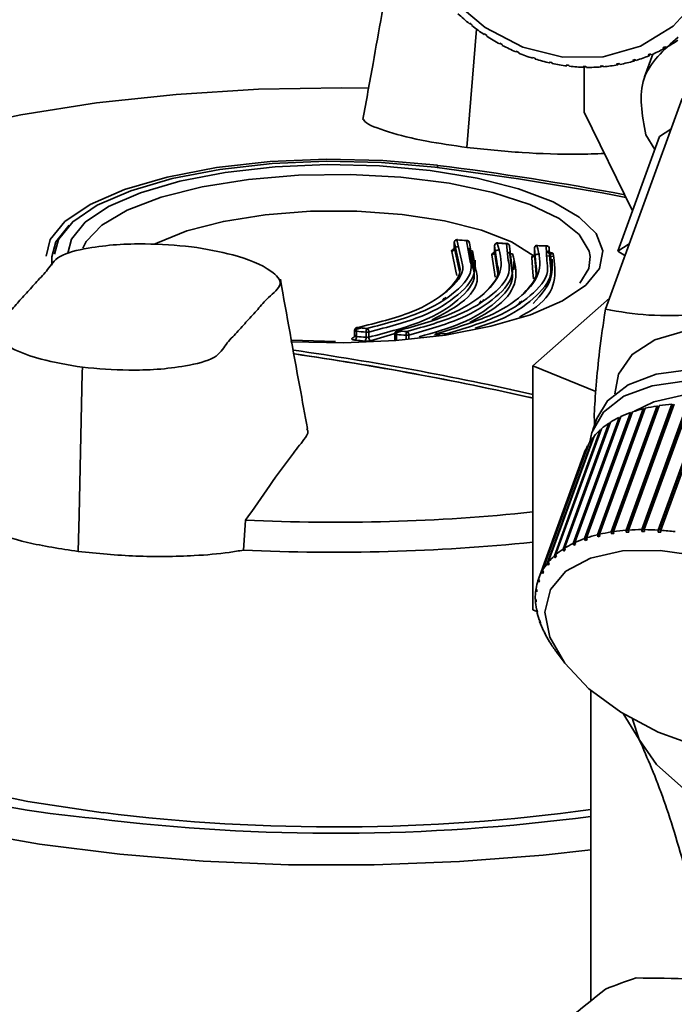
# Paper-space layout 'Blatt2' of a CAD drawing. Units: millimetres. Extents: x 0 to 5940, y 0 to 4200.
# Drawn here: x 4567 to 4583, y 1722 to 1747 of the extents above; entities that cross this region are included whole.
import ezdxf

# ---------------------------------------------------------------- set-up
doc = ezdxf.new("R2010")
doc.units = ezdxf.units.MM

psp = doc.layouts.new('Blatt2')

# ---------------------------------------------------------------- linework, layer by layer
at = {"color": 7, "linetype": 'Continuous', "lineweight": 35, "ltscale": 10}
for p, q in [((4578.408, 1746.399), (4578.414, 1746.413)), ((4578.42, 1746.409), (4578.408, 1746.399)), ((4578.414, 1746.413), (4578.47, 1746.369)), ((4578.47, 1746.369), (4578.464, 1746.354)), ((4578.34, 1743.329), (4578.579, 1746.268)), ((4578.773, 1746.131), (4578.776, 1746.148)), ((4578.785, 1746.142), (4578.773, 1746.131)), ((4578.776, 1746.148), (4578.835, 1746.109)), ((4578.835, 1746.109), (4578.833, 1746.092)), ((4579.158, 1745.916), (4579.22, 1745.883)), ((4579.158, 1745.898), (4579.158, 1745.916)), ((4579.171, 1745.909), (4579.158, 1745.898)), ((4579.22, 1745.883), (4579.22, 1745.865)), ((4579.556, 1745.722), (4579.62, 1745.695)), ((4579.559, 1745.702), (4579.556, 1745.722)), ((4579.574, 1745.714), (4579.559, 1745.702)), ((4579.62, 1745.695), (4579.623, 1745.675)), ((4582.959, 1745.645), (4582.753, 1745.081)), ((4582.84, 1745.627), (4582.898, 1745.652)), ((4582.91, 1745.643), (4582.868, 1745.607)), ((4582.898, 1745.652), (4582.927, 1745.631)), ((4583.203, 1745.8), (4583.258, 1745.83)), ((4583.234, 1745.781), (4583.203, 1745.8)), ((4583.277, 1745.819), (4583.234, 1745.781)), ((4583.258, 1745.83), (4583.289, 1745.811)), ((4579.966, 1745.566), (4580.032, 1745.545)), ((4579.973, 1745.545), (4579.966, 1745.566)), ((4579.988, 1745.559), (4579.973, 1745.545)), ((4580.032, 1745.545), (4580.038, 1745.524)), ((4580.384, 1745.45), (4580.451, 1745.435)), ((4580.394, 1745.428), (4580.384, 1745.45)), ((4580.412, 1745.444), (4580.394, 1745.428)), ((4580.451, 1745.435), (4580.461, 1745.413)), ((4582.058, 1745.401), (4582.122, 1745.413)), ((4582.081, 1745.379), (4582.058, 1745.401)), ((4582.119, 1745.412), (4582.081, 1745.379)), ((4582.122, 1745.413), (4582.145, 1745.391)), ((4582.457, 1745.494), (4582.518, 1745.512)), ((4582.482, 1745.472), (4582.457, 1745.494)), ((4582.523, 1745.508), (4582.482, 1745.472)), ((4582.518, 1745.512), (4582.544, 1745.491)), ((4582.868, 1745.607), (4582.84, 1745.627)), ((4580.82, 1745.352), (4580.807, 1745.375)), ((4580.874, 1745.366), (4580.886, 1745.344)), ((4581.229, 1745.341), (4581.296, 1745.34)), ((4581.245, 1745.319), (4581.229, 1745.341)), ((4581.27, 1745.34), (4581.245, 1745.319)), ((4581.253, 1744.201), (4581.253, 1745.326)), ((4581.296, 1745.34), (4581.312, 1745.317)), ((4581.648, 1745.35), (4581.713, 1745.355)), ((4581.667, 1745.328), (4581.648, 1745.35)), ((4581.697, 1745.354), (4581.667, 1745.328)), ((4581.713, 1745.355), (4581.733, 1745.333)), ((4583.684, 1744.545), (4581.78, 1739.31)), ((4581.253, 1744.201), (4582.455, 1741.754)), ((4583.125, 1743.598), (4583.406, 1743.78)), ((4582.091, 1740.754), (4583.125, 1743.598)), ((4582.781, 1743.641), (4583.009, 1743.279)), ((4577.615, 1742.885), (4577.614, 1742.828)), ((4578.031, 1740.994), (4578.027, 1740.969)), ((4578.094, 1741.035), (4578.205, 1740.529)), ((4578.109, 1741.039), (4578.105, 1741.04)), ((4578.346, 1741.017), (4578.109, 1741.039)), ((4578.414, 1740.545), (4578.333, 1741.014)), ((4578.344, 1741.019), (4578.343, 1741.019)), ((4578.069, 1740.255), (4577.963, 1740.747)), ((4578.027, 1740.969), (4578.027, 1740.81)), ((4578.027, 1740.969), (4578.029, 1740.964)), ((4578.029, 1740.964), (4578.029, 1740.818)), ((4578.14, 1740.461), (4578.029, 1740.964)), ((4578.029, 1740.818), (4578.139, 1740.319)), ((4578.407, 1740.953), (4578.491, 1740.475)), ((4578.491, 1740.347), (4578.407, 1740.824)), ((4578.481, 1740.762), (4578.565, 1740.28)), ((4579.025, 1740.887), (4579.025, 1740.717)), ((4579.026, 1740.883), (4579.026, 1740.734)), ((4579.092, 1740.443), (4579.026, 1740.883)), ((4579.106, 1740.957), (4579.101, 1740.959)), ((4579.337, 1740.941), (4579.106, 1740.957)), ((4579.367, 1740.529), (4579.325, 1740.937)), ((4579.336, 1740.942), (4579.335, 1740.942)), ((4579.4, 1740.875), (4579.446, 1740.458)), ((4579.446, 1740.33), (4579.4, 1740.747)), ((4580.015, 1740.826), (4580.015, 1740.664)), ((4580.015, 1740.822), (4580.015, 1740.67)), ((4580.048, 1740.438), (4580.015, 1740.822)), ((4580.322, 1740.884), (4580.095, 1740.895)), ((4580.326, 1740.523), (4580.309, 1740.88)), ((4580.387, 1740.817), (4580.404, 1740.457)), ((4582.091, 1740.754), (4582.371, 1740.936)), ((4582.265, 1740.645), (4582.091, 1740.754)), ((4568.04, 1740.613), (4568.036, 1740.405)), ((4578.544, 1740.301), (4578.544, 1740.528)), ((4579.024, 1740.231), (4578.961, 1740.664)), ((4579.026, 1740.734), (4579.092, 1740.295)), ((4579.371, 1740.716), (4579.376, 1740.714)), ((4579.981, 1740.224), (4579.951, 1740.6)), ((4580.015, 1740.67), (4580.048, 1740.287)), ((4580.071, 1740.672), (4580.083, 1740.671)), ((4580.321, 1740.641), (4580.484, 1740.62)), ((4580.366, 1740.704), (4580.389, 1740.707)), ((4580.461, 1740.275), (4580.461, 1740.556)), ((4578.139, 1740.319), (4578.155, 1740.246)), ((4579.092, 1740.295), (4579.106, 1740.201)), ((4579.502, 1740.287), (4579.502, 1740.501)), ((4580.048, 1740.287), (4580.059, 1740.158)), ((4578.093, 1740.147), (4578.069, 1740.255)), ((4579.043, 1740.108), (4579.024, 1740.231)), ((4579.994, 1740.066), (4579.981, 1740.224)), ((4577.742, 1739.536), (4577.775, 1739.587)), ((4581.881, 1739.589), (4579.976, 1737.909)), ((4578.656, 1739.459), (4578.698, 1739.52)), ((4579.621, 1739.43), (4579.67, 1739.5)), ((4575.556, 1738.811), (4575.552, 1738.787)), ((4575.582, 1738.806), (4575.722, 1738.846)), ((4575.552, 1738.786), (4575.552, 1738.619)), ((4575.598, 1738.764), (4575.598, 1738.635)), ((4575.837, 1738.614), (4575.837, 1738.743)), ((4575.905, 1738.746), (4575.905, 1738.617)), ((4576.611, 1738.729), (4575.949, 1738.529)), ((4576.554, 1738.729), (4576.55, 1738.705)), ((4576.55, 1738.705), (4576.55, 1738.534)), ((4576.578, 1738.724), (4576.716, 1738.767)), ((4576.596, 1738.682), (4576.596, 1738.552)), ((4576.83, 1738.554), (4576.83, 1738.666)), ((4576.9, 1738.67), (4576.9, 1738.56)), ((4577.566, 1738.661), (4577.702, 1738.707)), ((4575.077, 1738.507), (4573.984, 1738.542)), ((4568.794, 1737.731), (4568.797, 1737.87)), ((4579.976, 1737.909), (4581.541, 1737.271)), ((4579.976, 1731.848), (4579.976, 1737.909)), ((4568.714, 1734.197), (4568.794, 1737.731)), ((4581.579, 1733.712), (4582.717, 1736.84)), ((4582.769, 1736.852), (4581.632, 1733.724)), ((4581.923, 1733.781), (4583.061, 1736.909)), ((4583.08, 1736.888), (4581.932, 1733.731)), ((4583.117, 1736.917), (4581.979, 1733.789)), ((4582.292, 1733.823), (4583.429, 1736.951)), ((4583.446, 1736.93), (4582.298, 1733.774)), ((4583.489, 1736.956), (4582.351, 1733.828)), ((4582.681, 1733.839), (4583.819, 1736.967)), ((4583.832, 1736.946), (4582.684, 1733.789)), ((4582.717, 1736.84), (4582.739, 1736.819)), ((4583.882, 1736.967), (4582.744, 1733.839)), ((4583.061, 1736.909), (4583.08, 1736.888)), ((4583.08, 1736.888), (4583.108, 1736.892)), ((4583.088, 1733.828), (4584.226, 1736.956)), ((4584.236, 1736.934), (4583.088, 1733.778)), ((4584.291, 1736.952), (4583.153, 1733.824)), ((4583.429, 1736.951), (4583.446, 1736.93)), ((4583.446, 1736.93), (4583.481, 1736.932)), ((4580.979, 1733.497), (4582.117, 1736.625)), ((4582.143, 1736.606), (4580.995, 1733.45)), ((4582.159, 1736.645), (4581.021, 1733.517)), ((4581.264, 1733.617), (4582.401, 1736.745)), ((4582.426, 1736.725), (4581.278, 1733.569)), ((4582.449, 1736.761), (4581.311, 1733.633)), ((4581.568, 1736.598), (4581.465, 1736.314)), ((4582.739, 1736.819), (4581.591, 1733.663)), ((4582.117, 1736.625), (4582.143, 1736.606)), ((4582.143, 1736.606), (4582.145, 1736.607)), ((4582.401, 1736.745), (4582.426, 1736.725)), ((4582.426, 1736.725), (4582.437, 1736.729)), ((4582.739, 1736.819), (4582.759, 1736.824)), ((4580.728, 1733.353), (4581.866, 1736.481)), ((4581.903, 1736.505), (4580.765, 1733.377)), ((4581.866, 1736.481), (4581.889, 1736.467)), ((4580.336, 1733.001), (4581.474, 1736.128)), ((4581.499, 1736.159), (4580.362, 1733.031)), ((4580.513, 1733.187), (4581.651, 1736.315)), ((4581.682, 1736.343), (4580.544, 1733.215)), ((4581.474, 1736.128), (4581.486, 1736.123)), ((4581.651, 1736.315), (4581.669, 1736.305)), ((4580.2, 1732.795), (4581.338, 1735.923)), ((4581.356, 1735.956), (4580.219, 1732.828)), ((4581.338, 1735.923), (4581.343, 1735.92)), ((4581.254, 1735.736), (4580.117, 1732.608)), ((4568.714, 1734.197), (4568.694, 1733.296)), ((4572.796, 1733.331), (4572.849, 1734.076)), ((4581.591, 1733.663), (4581.579, 1733.712)), ((4581.643, 1733.675), (4581.591, 1733.663)), ((4581.632, 1733.724), (4581.643, 1733.675)), ((4581.932, 1733.731), (4581.923, 1733.781)), ((4581.988, 1733.74), (4581.932, 1733.731)), ((4581.979, 1733.789), (4581.988, 1733.74)), ((4582.298, 1733.774), (4582.292, 1733.823)), ((4582.358, 1733.778), (4582.298, 1733.774)), ((4582.351, 1733.828), (4582.358, 1733.778)), ((4582.684, 1733.789), (4582.681, 1733.839)), ((4582.747, 1733.789), (4582.684, 1733.789)), ((4582.744, 1733.839), (4582.747, 1733.789)), ((4583.088, 1733.778), (4583.088, 1733.828)), ((4583.153, 1733.774), (4583.088, 1733.778)), ((4583.153, 1733.824), (4583.153, 1733.774)), ((4580.995, 1733.45), (4580.979, 1733.497)), ((4581.038, 1733.47), (4580.995, 1733.45)), ((4581.021, 1733.517), (4581.038, 1733.47)), ((4581.278, 1733.569), (4581.264, 1733.617)), ((4581.325, 1733.585), (4581.278, 1733.569)), ((4581.311, 1733.633), (4581.325, 1733.585)), ((4580.533, 1733.142), (4580.513, 1733.187)), ((4580.553, 1733.196), (4580.533, 1733.142)), ((4580.564, 1733.17), (4580.533, 1733.142)), ((4580.544, 1733.215), (4580.564, 1733.17)), ((4580.746, 1733.307), (4580.728, 1733.353)), ((4580.769, 1733.368), (4580.746, 1733.307)), ((4580.765, 1733.377), (4580.783, 1733.331)), ((4580.358, 1732.957), (4580.336, 1733.001)), ((4580.375, 1733.004), (4580.358, 1732.957)), ((4580.383, 1732.988), (4580.358, 1732.957)), ((4580.362, 1733.031), (4580.383, 1732.988)), ((4580.222, 1732.753), (4580.2, 1732.795)), ((4580.219, 1732.828), (4580.241, 1732.786)), ((4580.237, 1732.794), (4580.222, 1732.753)), ((4580.241, 1732.786), (4580.222, 1732.753)), ((4580.104, 1732.572), (4580.117, 1732.607)), ((4580.128, 1732.532), (4580.104, 1732.572)), ((4580.117, 1732.608), (4580.14, 1732.568)), ((4580.14, 1732.568), (4580.128, 1732.532)), ((4580.051, 1732.334), (4580.062, 1732.364)), ((4580.075, 1732.296), (4580.051, 1732.334)), ((4580.057, 1732.373), (4580.08, 1732.334)), ((4580.08, 1732.334), (4580.075, 1732.296)), ((4580.039, 1732.124), (4580.063, 1732.088)), ((4580.041, 1732.084), (4580.049, 1732.109)), ((4580.064, 1732.048), (4580.041, 1732.084)), ((4580.063, 1732.088), (4580.064, 1732.048)), ((4580.076, 1731.807), (4579.976, 1731.848)), ((4580.065, 1731.865), (4580.088, 1731.831)), ((4580.073, 1731.824), (4580.08, 1731.843)), ((4580.096, 1731.789), (4580.073, 1731.824)), ((4580.088, 1731.831), (4580.096, 1731.789)), ((4580.133, 1731.598), (4580.156, 1731.566)), ((4580.147, 1731.556), (4580.153, 1731.571)), ((4580.17, 1731.524), (4580.147, 1731.556)), ((4580.156, 1731.566), (4580.17, 1731.524)), ((4580.243, 1731.326), (4580.265, 1731.296)), ((4580.264, 1731.283), (4580.267, 1731.292)), ((4580.286, 1731.253), (4580.264, 1731.283)), ((4580.265, 1731.296), (4580.286, 1731.253)), ((4580.394, 1731.051), (4580.415, 1731.023)), ((4580.415, 1731.023), (4580.442, 1730.979)), ((4580.421, 1731.008), (4580.422, 1731.011)), ((4580.442, 1730.979), (4580.421, 1731.008)), ((4580.555, 1730.813), (4580.754, 1730.545)), ((4581.416, 1729.847), (4581.416, 1722.129)), ((4582.619, 1728.625), (4582.216, 1729.275)), ((4582.619, 1728.625), (4582.451, 1729.132))]:
    psp.add_line(p, q, dxfattribs=at)
at = {"color": 7, "linetype": 'Continuous', "lineweight": 35, "ltscale": 10, "flags": 128}
for points in [[(4580.725, 1745.573), (4579.727, 1745.82), (4578.791, 1746.306), (4577.975, 1747)], [(4584.099, 1747.043), (4583.463, 1746.339), (4582.653, 1745.841), (4581.721, 1745.581), (4580.725, 1745.573)], [(4560.382, 1741.674), (4561.316, 1742.254), (4562.519, 1742.818), (4563.928, 1743.326), (4565.52, 1743.769), (4567.27, 1744.141), (4569.148, 1744.435), (4571.123, 1744.647), (4573.164, 1744.773), (4575.236, 1744.81), (4575.899, 1744.804)], [(4577.615, 1742.885), (4576.256, 1743.007), (4574.852, 1743.038), (4573.457, 1742.977), (4572.124, 1742.827), (4570.904, 1742.593), (4569.845, 1742.285), (4568.987, 1741.913), (4568.363, 1741.492), (4567.997, 1741.04), (4567.899, 1740.633)], [(4577.542, 1742.837), (4576.222, 1742.956), (4574.859, 1742.986), (4573.503, 1742.927), (4572.208, 1742.782), (4571.024, 1742.554), (4569.995, 1742.254), (4569.162, 1741.893), (4568.555, 1741.485), (4568.2, 1741.045), (4568.105, 1740.682)], [(4568.435, 1740.706), (4568.525, 1741.053), (4568.864, 1741.472), (4569.441, 1741.861), (4570.236, 1742.205), (4571.216, 1742.491), (4572.344, 1742.707), (4573.578, 1742.846), (4574.869, 1742.902), (4576.168, 1742.873), (4577.425, 1742.76)], [(4577.425, 1742.76), (4578.592, 1742.568), (4579.624, 1742.303), (4580.481, 1741.977), (4581.131, 1741.6), (4581.548, 1741.189), (4581.716, 1740.759), (4581.629, 1740.326), (4581.29, 1739.907), (4580.713, 1739.518), (4579.919, 1739.174), (4578.938, 1738.888), (4577.81, 1738.671), (4576.576, 1738.533), (4575.285, 1738.476), (4573.986, 1738.505), (4573.965, 1738.507)], [(4581.399, 1740.625), (4581.374, 1740.753), (4581.125, 1741.171), (4580.628, 1741.564), (4579.904, 1741.916), (4578.982, 1742.212), (4577.9, 1742.44), (4576.703, 1742.591), (4575.44, 1742.658), (4574.161, 1742.64), (4572.92, 1742.535), (4571.767, 1742.35), (4570.75, 1742.091), (4569.91, 1741.769), (4569.281, 1741.398), (4568.89, 1740.992), (4568.805, 1740.828)], [(4579.986, 1740.646), (4579.448, 1740.985), (4578.702, 1741.277), (4577.783, 1741.508), (4576.736, 1741.668), (4575.61, 1741.748), (4574.459, 1741.745), (4573.337, 1741.659), (4572.298, 1741.494), (4571.391, 1741.257), (4570.659, 1740.961), (4570.602, 1740.932)], [(4568.04, 1740.611), (4568.135, 1740.983), (4568.466, 1741.402)], [(4578.382, 1740.792), (4578.382, 1740.792), (4578.377, 1740.793)], [(4578.392, 1740.797), (4578.387, 1740.793), (4578.382, 1740.792)], [(4579.101, 1740.959), (4579.101, 1740.959), (4579.096, 1740.958), (4579.091, 1740.954)], [(4579.335, 1740.942), (4579.335, 1740.942), (4579.33, 1740.941), (4579.325, 1740.937)], [(4580.09, 1740.897), (4580.085, 1740.896), (4580.08, 1740.892)], [(4580.095, 1740.895), (4580.09, 1740.897), (4580.09, 1740.897)], [(4580.319, 1740.885), (4580.314, 1740.884), (4580.309, 1740.88)], [(4580.321, 1740.885), (4580.32, 1740.885), (4580.319, 1740.885)], [(4579.376, 1740.714), (4579.376, 1740.714), (4579.381, 1740.715), (4579.386, 1740.719)], [(4580.341, 1740.746), (4580.346, 1740.731), (4580.351, 1740.719), (4580.358, 1740.709), (4580.365, 1740.702), (4580.371, 1740.698), (4580.378, 1740.697), (4580.384, 1740.701), (4580.389, 1740.707)], [(4581.148, 1739.961), (4581.366, 1740.326), (4581.399, 1740.625)], [(4575.623, 1738.855), (4575.615, 1738.857), (4575.609, 1738.856)], [(4582.011, 1737.211), (4582.105, 1737.701), (4582.443, 1738.188), (4583.007, 1738.554), (4583.764, 1738.778), (4584.671, 1738.848), (4585.674, 1738.759), (4586.715, 1738.516), (4587.735, 1738.134), (4588.672, 1737.635), (4589.474, 1737.047), (4590.094, 1736.405), (4590.494, 1735.746), (4590.653, 1735.109), (4590.561, 1734.531), (4590.349, 1734.178)], [(4575.552, 1738.786), (4575.553, 1738.783), (4575.558, 1738.777), (4575.567, 1738.772), (4575.581, 1738.767), (4575.598, 1738.764)], [(4576.55, 1738.705), (4576.551, 1738.701), (4576.556, 1738.695), (4576.566, 1738.69), (4576.579, 1738.685), (4576.596, 1738.682)], [(4581.568, 1736.598), (4581.834, 1737.04), (4582.341, 1737.433), (4583.041, 1737.696), (4583.898, 1737.814), (4584.864, 1737.781), (4585.887, 1737.599), (4586.913, 1737.277), (4587.886, 1736.833), (4588.754, 1736.291), (4589.469, 1735.68), (4589.994, 1735.032), (4590.3, 1734.384), (4590.37, 1733.769), (4590.294, 1733.424)], [(4581.394, 1736.017), (4581.444, 1736.252), (4581.73, 1736.755), (4582.237, 1737.149), (4582.938, 1737.412), (4583.794, 1737.53), (4584.76, 1737.497), (4585.784, 1737.314), (4586.81, 1736.993), (4587.783, 1736.549), (4588.65, 1736.006), (4589.366, 1735.395), (4589.891, 1734.748), (4590.196, 1734.1), (4590.266, 1733.485), (4590.097, 1732.937), (4590.054, 1732.867)], [(4582.5, 1736.778), (4582.979, 1737.015), (4583.743, 1737.184), (4584.637, 1737.199), (4585.606, 1737.058), (4586.589, 1736.771), (4587.524, 1736.356), (4588.353, 1735.838), (4589.023, 1735.25), (4589.492, 1734.63), (4589.702, 1734.137)], [(4582.159, 1729.304), (4581.371, 1729.886), (4580.772, 1730.521), (4580.4, 1731.171), (4580.278, 1731.793), (4580.413, 1732.35), (4580.798, 1732.807), (4581.407, 1733.133), (4582.204, 1733.31), (4583.137, 1733.325), (4584.148, 1733.179)], [(4569.311, 1726.811), (4567.445, 1727.092), (4565.699, 1727.449), (4564.101, 1727.876), (4562.676, 1728.366), (4561.446, 1728.912), (4560.432, 1729.505), (4560.357, 1729.556)], [(4584.096, 1728.444), (4583.087, 1728.814), (4582.159, 1729.304)], [(4591.892, 1724.848), (4590.149, 1725.112), (4588.524, 1725.45), (4587.045, 1725.856), (4585.737, 1726.322), (4584.624, 1726.842), (4583.723, 1727.405), (4583.051, 1728.003), (4582.619, 1728.625)], [(4581.416, 1725.891), (4580.232, 1725.757), (4578.158, 1725.595), (4576.04, 1725.515), (4573.909, 1725.519), (4571.794, 1725.607), (4569.725, 1725.777), (4567.732, 1726.029), (4565.841, 1726.357), (4564.081, 1726.757), (4562.474, 1727.224), (4561.045, 1727.751), (4560.357, 1728.056)]]:
    psp.add_lwpolyline(points, dxfattribs=at)
at = {"color": 7, "linetype": 'Continuous', "lineweight": 35, "ltscale": 100}
for centre, radius, start, end in [((4581.678, 1750.472), 5.223, 227.0457, 231.2509), ((4581.636, 1750.419), 5.156, 232.0339, 236.2756), ((4581.583, 1750.339), 5.06, 237.067, 241.3623), ((4581.493, 1748.98), 3.642, 299.5513, 304.8991), ((4581.526, 1750.232), 4.939, 242.1652, 246.5303), ((4581.472, 1750.103), 4.799, 247.3478, 251.7976), ((4581.465, 1749.03), 3.699, 293.2666, 298.5597), ((4581.425, 1749.957), 4.645, 252.6322, 257.1798), ((4581.39, 1749.799), 4.484, 258.0339, 262.6897), ((4581.403, 1749.211), 3.891, 280.994, 286.1115), ((4581.433, 1749.107), 3.783, 287.0733, 292.2879), ((4581.371, 1749.639), 4.322, 263.5651, 268.3365), ((4581.368, 1749.482), 4.165, 269.2342, 274.1245), ((4581.379, 1749.337), 4.02, 275.0446, 280.0521), ((4577.548, 1742.83), 0.00949, 39.6801, 125.9488), ((4567.702, 1664.818), 78.637, 79.30933, 82.81159), ((4567.889, 1665.767), 77.728, 79.34758, 82.81232), ((4578.104, 1740.961), 0.0752, 97.1521, 177.5467), ((4578.104, 1741.028), 0.0121, 87.7025, 144.4549), ((4582.849, 1793.003), 52.185, 264.7725, 265.0356), ((4578.343, 1741.007), 0.0122, 87.8957, 144.3817), ((4578.344, 1740.952), 0.063, 0.6589, 100.1817), ((4577.953, 1740.821), 0.0752, 276.9587, 357.5612), ((4578.47, 1740.824), 0.063, 180.6635, 280.2361), ((4579.1, 1740.88), 0.0741, 97.0425, 177.744), ((4582.819, 1792.629), 51.81, 265.8734, 266.1324), ((4579.335, 1740.872), 0.0664, 27.1908, 99.3163), ((4579.339, 1740.876), 0.0612, 359.5836, 25.6836), ((4579.465, 1740.748), 0.0644, 181.064, 280.3106), ((4580.089, 1740.819), 0.0732, 97.1179, 177.9235), ((4582.797, 1792.259), 51.439, 266.9719, 267.228), ((4580.321, 1740.816), 0.0655, 1.3596, 100.4607), ((4578.952, 1740.737), 0.0742, 276.8288, 357.7513), ((4579.942, 1740.672), 0.0733, 276.883, 357.925), ((4580.453, 1740.748), 0.0665, 182.8165, 296.5036), ((4575.725, 1738.779), 0.128, 143.2045, 186.6338), ((4580.377, 1790.823), 52.185, 264.7725, 265.0356), ((4575.963, 1738.758), 0.127, 143.2726, 186.9328), ((4575.814, 1738.755), 0.0918, 354.1706, 58.9057), ((4575.471, 1738.62), 0.128, 323.1484, 6.6036), ((4580.359, 1790.799), 52.252, 264.7725, 265.0356), ((4580.502, 1791.809), 53.399, 264.7309, 264.9883), ((4575.711, 1738.598), 0.127, 323.2148, 6.8964), ((4575.862, 1738.936), 0.195, 262.6486, 282.7874), ((4575.997, 1738.608), 0.0918, 174.1967, 238.9653), ((4576.719, 1738.7), 0.125, 143.489, 187.882), ((4580.329, 1790.424), 51.876, 265.8734, 266.1324), ((4576.611, 1738.749), 0.0257, 71.5056, 109.8494), ((4580.348, 1790.449), 51.81, 265.8734, 266.1324), ((4576.953, 1738.684), 0.124, 143.5558, 188.1745), ((4576.855, 1738.858), 0.193, 262.5717, 283.498), ((4576.81, 1738.678), 0.0899, 354.6821, 61.7915), ((4577.698, 1738.644), 0.112, 143.0913, 182.6031), ((4577.6, 1738.686), 0.0274, 74.1037, 108.59), ((4580.325, 1790.079), 51.439, 266.9719, 267.228), ((4580.483, 1791.784), 53.466, 264.7309, 264.9883), ((4562.79, 1660.854), 78.255, 77.31374, 81.73244), ((4562.787, 1660.895), 78.126, 77.28981, 81.70947), ((4562.535, 1659.357), 79.683, 77.35624, 81.68361), ((4583.525, 1733.577), 3.362, 103.9088, 108.6736), ((4583.683, 1732.92), 4.037, 98.8684, 103.0858), ((4583.792, 1732.196), 4.77, 94.3629, 98.1363), ((4583.115, 1734.586), 2.27, 116.1023, 122.2937), ((4583.33, 1734.138), 2.767, 109.6084, 115.033), ((4582.902, 1734.917), 1.876, 123.5186, 130.5481), ((4582.571, 1735.251), 1.404, 141.3436, 149.8726), ((4582.713, 1735.133), 1.589, 131.94, 139.7948), ((4582.497, 1735.294), 1.319, 151.5341, 160.4269), ((4575.086, 1781.043), 47.021, 267.2739, 275.9703), ((4582.388, 1730.449), 3.362, 103.9088, 108.6736), ((4582.545, 1729.792), 4.037, 98.8684, 103.0858), ((4582.654, 1729.068), 4.77, 94.3629, 98.1363), ((4582.709, 1728.309), 5.531, 90.2849, 93.7036), ((4582.709, 1727.554), 6.285, 86.5439, 89.6831), ((4582.663, 1726.846), 6.995, 83.0639, 85.9869), ((4575.073, 1781.51), 48.233, 267.2939, 275.8344), ((4581.978, 1731.459), 2.27, 116.1023, 122.2937), ((4582.192, 1731.01), 2.767, 109.6084, 115.033), ((4581.575, 1732.006), 1.589, 131.94, 139.7948), ((4581.764, 1731.789), 1.876, 123.5186, 130.5481), ((4581.433, 1732.123), 1.404, 141.3436, 149.8726), ((4581.359, 1732.166), 1.319, 151.5341, 160.4269), ((4581.371, 1732.164), 1.33, 162.1231, 170.9648), ((4581.478, 1732.149), 1.439, 172.6055, 180.9965), ((4581.687, 1732.156), 1.648, 182.5107, 190.1769), ((4581.994, 1732.216), 1.96, 191.5291, 198.3563), ((4582.389, 1732.352), 2.379, 199.5427, 205.5432), ((4582.858, 1732.581), 2.9, 206.5785, 211.836), ((4583.378, 1732.909), 3.515, 212.7421, 217.3668), ((4571.08, 1749.759), 23.173, 242.4375, 265.2142), ((4575.07, 1773.355), 46.898, 262.9466, 277.7761), ((4575.073, 1774.393), 48.094, 262.9215, 277.5781), ((4586.942, 1709.48), 13.94, 108.3916, 111.7344)]:
    psp.add_arc(centre, radius, start, end, dxfattribs=at)
at = {"color": 7, "linetype": 'Continuous', "lineweight": 35, "ltscale": 10}
for points, knots in [([(4576.442, 1747.856), (4576.299, 1747.04), (4576.075, 1745.758), (4575.844, 1744.487), (4575.76, 1744.026)], [0, 0, 0, 0, 0.636674, 1, 1, 1, 1]), ([(4582.781, 1743.641), (4582.689, 1744.136), (4582.509, 1745.105), (4583.229, 1745.753), (4583.582, 1746.069)], [0, 0, 0, 0, 0.51137, 1, 1, 1, 1]), ([(4575.771, 1744.024), (4575.782, 1744.008), (4575.852, 1743.903), (4576.355, 1743.713), (4577.24, 1743.486), (4577.996, 1743.378), (4578.34, 1743.329)], [0, 0, 0, 0, 0.06022, 0.392141, 0.723817, 1, 1, 1, 1]), ([(4578.34, 1743.329), (4578.793, 1743.281), (4579.7, 1743.185), (4580.901, 1743.151), (4581.538, 1743.171), (4581.756, 1743.178)], [0, 0, 0, 0, 0.397146, 0.794302, 1, 1, 1, 1]), ([(4578.105, 1741.04), (4578.097, 1741.04), (4578.081, 1741.04), (4578.061, 1741.031), (4578.046, 1741.019), (4578.036, 1741.006), (4578.033, 1740.997), (4578.031, 1740.994)], [0, 0, 0, 0, 0.249195, 0.502561, 0.681018, 0.882952, 1, 1, 1, 1]), ([(4578.399, 1740.983), (4578.396, 1740.988), (4578.389, 1740.999), (4578.37, 1741.012), (4578.354, 1741.019), (4578.344, 1741.019), (4578.343, 1741.019)], [0, 0, 0, 0, 0.254961, 0.592267, 0.96617, 1, 1, 1, 1]), ([(4571.502, 1740.865), (4571.121, 1740.896), (4570.281, 1740.966), (4569.12, 1740.891), (4568.139, 1740.65), (4567.964, 1740.3), (4567.664, 1740.004), (4567.414, 1739.712), (4567.139, 1739.423), (4566.898, 1739.12), (4566.47, 1738.802), (4566.859, 1738.388), (4567.662, 1738.066), (4568.443, 1737.931), (4568.797, 1737.87)], [0, 0, 0, 0, 0.101926, 0.224905, 0.29771, 0.370199, 0.436632, 0.5, 0.563368, 0.629801, 0.70229, 0.775096, 0.898075, 1, 1, 1, 1]), ([(4568.797, 1737.87), (4569.177, 1737.838), (4570.018, 1737.769), (4571.178, 1737.843), (4572.16, 1738.085), (4572.334, 1738.435), (4572.634, 1738.731), (4572.885, 1739.023), (4573.159, 1739.312), (4573.4, 1739.615), (4573.828, 1739.933), (4573.439, 1740.347), (4572.636, 1740.669), (4571.856, 1740.804), (4571.502, 1740.865)], [0, 0, 0, 0, 0.101925, 0.224903, 0.29771, 0.370199, 0.436631, 0.5, 0.563368, 0.6298, 0.702289, 0.775095, 0.898074, 1, 1, 1, 1]), ([(4579.091, 1740.954), (4579.156, 1740.736), (4579.287, 1740.302), (4578.832, 1739.69), (4577.979, 1739.15), (4577.073, 1738.9), (4576.619, 1738.774)], [0, 0, 0, 0, 0.251014, 0.500294, 0.749422, 1, 1, 1, 1]), ([(4580.08, 1740.892), (4580.13, 1740.678), (4580.229, 1740.252), (4579.772, 1739.648), (4578.926, 1739.108), (4578.048, 1738.844), (4577.608, 1738.712)], [0, 0, 0, 0, 0.25141, 0.500691, 0.749394, 1, 1, 1, 1]), ([(4577.963, 1740.747), (4577.961, 1740.751), (4577.957, 1740.761), (4577.965, 1740.776), (4577.983, 1740.789), (4578.003, 1740.8), (4578.021, 1740.804), (4578.027, 1740.805)], [0, 0, 0, 0, 0.222174, 0.44373, 0.664123, 0.884644, 1, 1, 1, 1]), ([(4578.417, 1740.787), (4578.418, 1740.787), (4578.419, 1740.787), (4578.416, 1740.792), (4578.414, 1740.794)], [0, 0, 0, 0, 0.303082, 1, 1, 1, 1]), ([(4579.121, 1740.78), (4579.112, 1740.779), (4579.096, 1740.779), (4579.072, 1740.774), (4579.051, 1740.766), (4579.036, 1740.757), (4579.027, 1740.749), (4579.024, 1740.741), (4579.025, 1740.736), (4579.026, 1740.734)], [0, 0, 0, 0, 0.184849, 0.322891, 0.490899, 0.638694, 0.772772, 0.893182, 1, 1, 1, 1]), ([(4579.101, 1740.958), (4579.094, 1740.958), (4579.079, 1740.958), (4579.059, 1740.95), (4579.044, 1740.937), (4579.034, 1740.924), (4579.03, 1740.915), (4579.029, 1740.912)], [0, 0, 0, 0, 0.23801, 0.49515, 0.676266, 0.881208, 1, 1, 1, 1]), ([(4579.394, 1740.902), (4579.394, 1740.902), (4579.392, 1740.91), (4579.382, 1740.922), (4579.363, 1740.936), (4579.346, 1740.943), (4579.336, 1740.942), (4579.335, 1740.942)], [0, 0, 0, 0, 0.020751, 0.297968, 0.607564, 0.95075, 1, 1, 1, 1]), ([(4580.09, 1740.896), (4580.083, 1740.896), (4580.068, 1740.896), (4580.049, 1740.888), (4580.034, 1740.875), (4580.024, 1740.863), (4580.02, 1740.853), (4580.019, 1740.85)], [0, 0, 0, 0, 0.226522, 0.487539, 0.671386, 0.879417, 1, 1, 1, 1]), ([(4580.382, 1740.841), (4580.381, 1740.843), (4580.378, 1740.851), (4580.368, 1740.865), (4580.349, 1740.878), (4580.331, 1740.886), (4580.321, 1740.885), (4580.319, 1740.884)], [0, 0, 0, 0, 0.0731848, 0.3307814, 0.6184652, 0.9373615, 1, 1, 1, 1]), ([(4580.387, 1740.744), (4580.385, 1740.747), (4580.383, 1740.752), (4580.373, 1740.754), (4580.359, 1740.752), (4580.347, 1740.748), (4580.341, 1740.746)], [0, 0, 0, 0, 0.217152, 0.451602, 0.710722, 1, 1, 1, 1]), ([(4578.205, 1740.529), (4578.22, 1740.478), (4578.298, 1740.208), (4577.902, 1739.749), (4577.043, 1739.208), (4576.097, 1738.973), (4575.623, 1738.855)], [0, 0, 0, 0, 0.071668, 0.380159, 0.689407, 1, 1, 1, 1]), ([(4575.861, 1738.834), (4576.326, 1738.955), (4577.252, 1739.196), (4578.102, 1739.735), (4578.5, 1740.202), (4578.43, 1740.483), (4578.414, 1740.545)], [0, 0, 0, 0, 0.305768, 0.609758, 0.912987, 1, 1, 1, 1]), ([(4576.853, 1738.757), (4577.303, 1738.886), (4578.199, 1739.141), (4579.036, 1739.681), (4579.439, 1740.158), (4579.382, 1740.45), (4579.367, 1740.529)], [0, 0, 0, 0, 0.298939, 0.595419, 0.891325, 1, 1, 1, 1]), ([(4577.838, 1738.7), (4578.273, 1738.834), (4579.143, 1739.101), (4579.965, 1739.642), (4580.383, 1740.128), (4580.339, 1740.432), (4580.326, 1740.523)], [0, 0, 0, 0, 0.290756, 0.581659, 0.873423, 1, 1, 1, 1]), ([(4579.476, 1740.685), (4579.531, 1740.464), (4579.64, 1740.023), (4579.245, 1739.432), (4578.669, 1739.122), (4578.415, 1738.986)], [0, 0, 0, 0, 0.360169, 0.717247, 1, 1, 1, 1]), ([(4578.961, 1740.664), (4578.959, 1740.668), (4578.956, 1740.677), (4578.969, 1740.696), (4578.992, 1740.713), (4579.02, 1740.719), (4579.025, 1740.72)], [0, 0, 0, 0, 0.227411, 0.454189, 0.901823, 1, 1, 1, 1]), ([(4580.483, 1740.688), (4580.517, 1740.451), (4580.585, 1739.978), (4580.25, 1739.459), (4579.793, 1739.2), (4579.643, 1739.115)], [0, 0, 0, 0, 0.403591, 0.804984, 1, 1, 1, 1]), ([(4579.951, 1740.6), (4579.95, 1740.604), (4579.948, 1740.612), (4579.957, 1740.628), (4579.975, 1740.639), (4579.986, 1740.646)], [0, 0, 0, 0, 0.2743, 0.532176, 1, 1, 1, 1]), ([(4579.986, 1740.646), (4579.997, 1740.65), (4580.02, 1740.66), (4580.062, 1740.671), (4580.107, 1740.68), (4580.136, 1740.682), (4580.15, 1740.683)], [0, 0, 0, 0, 0.245139, 0.499118, 0.752409, 1, 1, 1, 1]), ([(4579.988, 1739.45), (4580.191, 1739.68), (4580.542, 1740.078), (4580.433, 1740.547), (4580.387, 1740.744)], [0, 0, 0, 0, 0.579174, 1, 1, 1, 1]), ([(4580.033, 1740.696), (4580.029, 1740.694), (4580.023, 1740.689), (4580.017, 1740.682), (4580.014, 1740.675), (4580.015, 1740.671), (4580.015, 1740.67)], [0, 0, 0, 0, 0.2722791, 0.5295493, 0.7720333, 1, 1, 1, 1]), ([(4580.389, 1740.707), (4580.401, 1740.709), (4580.424, 1740.712), (4580.452, 1740.71), (4580.474, 1740.702), (4580.48, 1740.693), (4580.483, 1740.688)], [0, 0, 0, 0, 0.252295, 0.49954, 0.75343, 1, 1, 1, 1]), ([(4578.491, 1740.475), (4578.507, 1740.414), (4578.578, 1740.131), (4578.171, 1739.66), (4577.312, 1739.112), (4576.374, 1738.868), (4575.905, 1738.746)], [0, 0, 0, 0, 0.084906, 0.389911, 0.694917, 1, 1, 1, 1]), ([(4575.905, 1738.617), (4576.374, 1738.739), (4577.312, 1738.983), (4578.171, 1739.531), (4578.578, 1740.002), (4578.507, 1740.285), (4578.491, 1740.347)], [0, 0, 0, 0, 0.305083, 0.610089, 0.915094, 1, 1, 1, 1]), ([(4579.446, 1740.458), (4579.461, 1740.381), (4579.519, 1740.086), (4579.106, 1739.605), (4578.261, 1739.057), (4577.354, 1738.799), (4576.9, 1738.67)], [0, 0, 0, 0, 0.106251, 0.404153, 0.702054, 1, 1, 1, 1]), ([(4577.155, 1738.625), (4577.516, 1738.729), (4578.327, 1738.963), (4579.103, 1739.478), (4579.519, 1739.958), (4579.461, 1740.253), (4579.446, 1740.33)], [0, 0, 0, 0, 0.253463, 0.57024, 0.887016, 1, 1, 1, 1]), ([(4578.565, 1740.28), (4578.581, 1740.217), (4578.651, 1739.931), (4578.314, 1739.488), (4577.731, 1739.18), (4577.474, 1739.044)], [0, 0, 0, 0, 0.1362574, 0.6181124, 1, 1, 1, 1]), ([(4577.805, 1739.737), (4577.995, 1739.924), (4578.231, 1740.156), (4578.154, 1740.411), (4578.14, 1740.461)], [0, 0, 0, 0, 0.80549, 1, 1, 1, 1]), ([(4580.404, 1740.457), (4580.417, 1740.365), (4580.462, 1740.059), (4580.031, 1739.57), (4579.38, 1739.109), (4578.747, 1738.906), (4578.544, 1738.841)], [0, 0, 0, 0, 0.149571, 0.49387, 0.838168, 1, 1, 1, 1]), ([(4578.752, 1739.693), (4578.932, 1739.873), (4579.172, 1740.113), (4579.108, 1740.376), (4579.092, 1740.443)], [0, 0, 0, 0, 0.747511, 1, 1, 1, 1]), ([(4579.684, 1739.644), (4579.863, 1739.824), (4580.117, 1740.08), (4580.063, 1740.357), (4580.048, 1740.438)], [0, 0, 0, 0, 0.705054, 1, 1, 1, 1]), ([(4574.382, 1736.351), (4574.319, 1736.696), (4574.093, 1737.92), (4573.87, 1739.164), (4573.71, 1740.057)], [0, 0, 0, 0, 0.28204, 1, 1, 1, 1]), ([(4577.816, 1739.611), (4577.809, 1739.593), (4577.799, 1739.566), (4577.757, 1739.544), (4577.742, 1739.536)], [0, 0, 0, 0, 0.6463621, 1, 1, 1, 1]), ([(4578.759, 1739.557), (4578.75, 1739.536), (4578.735, 1739.5), (4578.679, 1739.471), (4578.656, 1739.459)], [0, 0, 0, 0, 0.584778, 1, 1, 1, 1]), ([(4581.78, 1739.31), (4582.133, 1739.25), (4582.849, 1739.129), (4584.068, 1739.176), (4585.335, 1739.232), (4586.245, 1739.437), (4586.704, 1739.54)], [0, 0, 0, 0, 0.235328, 0.476818, 0.736465, 1, 1, 1, 1]), ([(4579.703, 1739.521), (4579.694, 1739.496), (4579.68, 1739.464), (4579.633, 1739.436), (4579.621, 1739.43)], [0, 0, 0, 0, 0.756249, 1, 1, 1, 1]), ([(4581.508, 1736.434), (4581.505, 1736.52), (4581.496, 1736.781), (4581.554, 1737.445), (4581.62, 1738.246), (4581.726, 1738.954), (4581.78, 1739.31)], [0, 0, 0, 0, 0.135471, 0.408497, 0.70205, 1, 1, 1, 1]), ([(4575.609, 1738.856), (4575.608, 1738.856), (4575.6, 1738.856), (4575.586, 1738.848), (4575.571, 1738.836), (4575.561, 1738.823), (4575.558, 1738.814), (4575.556, 1738.811)], [0, 0, 0, 0, 0.038825, 0.363182, 0.591642, 0.850156, 1, 1, 1, 1]), ([(4575.573, 1738.544), (4575.562, 1738.545), (4575.538, 1738.548), (4575.511, 1738.555), (4575.492, 1738.564), (4575.479, 1738.577), (4575.485, 1738.591), (4575.511, 1738.604), (4575.531, 1738.608), (4575.541, 1738.611)], [0, 0, 0, 0, 0.1257799, 0.2512282, 0.3760747, 0.5009293, 0.7484714, 0.8738657, 1, 1, 1, 1]), ([(4575.553, 1738.647), (4575.551, 1738.638), (4575.549, 1738.624), (4575.551, 1738.618), (4575.552, 1738.616)], [0, 0, 0, 0, 0.656418, 1, 1, 1, 1]), ([(4575.837, 1738.614), (4575.843, 1738.613), (4575.854, 1738.613), (4575.873, 1738.614), (4575.89, 1738.615), (4575.9, 1738.616), (4575.905, 1738.617)], [0, 0, 0, 0, 0.251682, 0.502041, 0.751379, 1, 1, 1, 1]), ([(4576.606, 1738.774), (4576.605, 1738.774), (4576.597, 1738.774), (4576.584, 1738.767), (4576.569, 1738.754), (4576.559, 1738.742), (4576.556, 1738.733), (4576.554, 1738.729)], [0, 0, 0, 0, 0.014974, 0.34738, 0.581509, 0.846438, 1, 1, 1, 1]), ([(4577.593, 1738.712), (4577.586, 1738.709), (4577.574, 1738.705), (4577.559, 1738.692), (4577.549, 1738.68), (4577.545, 1738.671), (4577.544, 1738.667)], [0, 0, 0, 0, 0.3279939, 0.5690778, 0.8418761, 1, 1, 1, 1]), ([(4575.949, 1738.529), (4575.939, 1738.527), (4575.918, 1738.524), (4575.883, 1738.521), (4575.848, 1738.52), (4575.825, 1738.522), (4575.813, 1738.522)], [0, 0, 0, 0, 0.2585807, 0.5015777, 0.7430588, 1, 1, 1, 1]), ([(4572.849, 1734.076), (4573.048, 1734.364), (4573.441, 1734.934), (4573.929, 1735.614), (4574.275, 1736.042), (4574.413, 1736.25), (4574.38, 1736.322), (4574.368, 1736.347)], [0, 0, 0, 0, 0.366552, 0.722984, 0.90222, 0.965752, 1, 1, 1, 1]), ([(4568.694, 1733.296), (4568.253, 1733.364), (4567.37, 1733.502), (4566.532, 1733.791), (4566.125, 1734.027), (4566.047, 1734.146), (4566.022, 1734.184)], [0, 0, 0, 0, 0.336847, 0.6739021, 0.8952411, 1, 1, 1, 1]), ([(4568.694, 1733.296), (4569.169, 1733.249), (4570.118, 1733.156), (4571.427, 1733.174), (4572.314, 1733.248), (4572.679, 1733.311), (4572.796, 1733.331)], [0, 0, 0, 0, 0.336847, 0.673902, 0.895241, 1, 1, 1, 1]), ([(4583.822, 1725.203), (4583.626, 1725.876), (4583.23, 1727.234), (4582.824, 1728.159), (4582.619, 1728.625)], [0, 0, 0, 0, 0.496158, 1, 1, 1, 1]), ([(4582.544, 1722.708), (4583.471, 1722.696), (4585.346, 1722.672), (4588.159, 1722.369), (4590.817, 1721.913), (4592.425, 1721.546), (4593.234, 1721.361)], [0, 0, 0, 0, 0.281712, 0.569807, 0.783462, 1, 1, 1, 1]), ([(4573.96, 1714.322), (4574.622, 1715.186), (4575.959, 1716.934), (4578.008, 1719.146), (4579.972, 1720.976), (4581.174, 1721.942), (4581.78, 1722.429)], [0, 0, 0, 0, 0.281712, 0.569807, 0.783462, 1, 1, 1, 1])]:
    psp.add_open_spline(points, degree=3, knots=knots, dxfattribs=at)
for points in [[(4580.807, 1745.375), (4580.818, 1745.373), (4580.84, 1745.37), (4580.863, 1745.368), (4580.874, 1745.366)], [(4578.123, 1740.862), (4578.117, 1740.862), (4578.105, 1740.862), (4578.085, 1740.859), (4578.067, 1740.855), (4578.051, 1740.85), (4578.038, 1740.843), (4578.03, 1740.835), (4578.026, 1740.826), (4578.028, 1740.821), (4578.029, 1740.818)], [(4575.582, 1738.66), (4575.577, 1738.659), (4575.567, 1738.658), (4575.557, 1738.654), (4575.552, 1738.65), (4575.552, 1738.646), (4575.557, 1738.642), (4575.567, 1738.638), (4575.581, 1738.636), (4575.592, 1738.635), (4575.598, 1738.635)], [(4580.783, 1733.331), (4580.777, 1733.327), (4580.765, 1733.319), (4580.752, 1733.311), (4580.746, 1733.307)]]:
    psp.add_open_spline(points, degree=3, dxfattribs=at)

doc.saveas('drawing.dxf')
